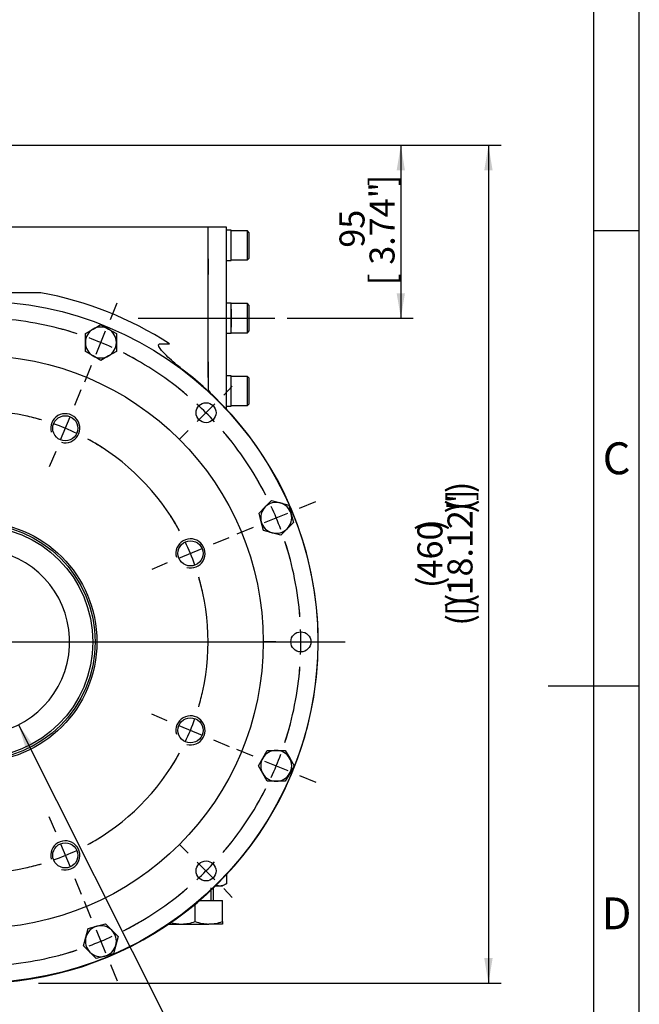
# Model space of a CAD drawing. Units: millimetres. Extents: x 0 to 530, y -57 to 292.
# Drawn here: x 346 to 414, y 114 to 222 of the extents above; entities that cross this region are included whole.
import ezdxf
from ezdxf.enums import TextEntityAlignment as Align
from ezdxf.lldxf.tags import DXFTag

# ---------------------------------------------------------------- set-up
doc = ezdxf.new("R2010")
doc.units = ezdxf.units.MM
for name, color, linetype in [('Default', 7, 'Continuous'), ('HSM10X25ZP-P', 7, 'Continuous'), ('HSM20X100ZP', 7, 'Continuous'), ('IW-00613-4-2', 7, 'Continuous'), ('IW6A395', 7, 'Continuous'), ('IW6A486-PUB', 7, 'Continuous'), ('IW6D248', 7, 'Continuous'), ('NL10', 7, 'Continuous'), ('NM20ZP', 7, 'Continuous'), ('SCM10X25CF', 7, 'Continuous')]:
    doc.layers.add(name, color=color, linetype=linetype)
doc.styles.add('SEACAD_Arial', font='arial.ttf')
tags = doc.linetypes.add('CENTER2', pattern=[28.575, 19.05, -3.175, 3.175, -3.175]).pattern_tags.tags
tags[10:11] = [DXFTag(74, 4), DXFTag(75, 0), DXFTag(340, '0'), DXFTag(46, 0.0), DXFTag(50, 0.0), DXFTag(44, 0.0), DXFTag(45, 0.0)]
tags[8:9] = [DXFTag(74, 4), DXFTag(75, 0), DXFTag(340, '0'), DXFTag(46, 0.0), DXFTag(50, 0.0), DXFTag(44, 0.0), DXFTag(45, 0.0)]
tags[6:7] = [DXFTag(74, 4), DXFTag(75, 0), DXFTag(340, '0'), DXFTag(46, 0.0), DXFTag(50, 0.0), DXFTag(44, 0.0), DXFTag(45, 0.0)]
tags[4:5] = [DXFTag(74, 4), DXFTag(75, 0), DXFTag(340, '0'), DXFTag(46, 0.0), DXFTag(50, 0.0), DXFTag(44, 0.0), DXFTag(45, 0.0)]
doc.dimstyles.new('RG_-_ISO', dxfattribs={"dimtxt": 2.75, "dimasz": 2.75, "dimexe": 1.375, "dimexo": 1.375, "dimgap": 1.375, "dimtad": 1, "dimdec": 0, "dimlfac": 5, "dimdsep": 46, "dimtxsty": 'SEACAD_Arial', "dimblk1": '_SE_FILLED', "dimblk2": '_SE_FILLED', "dimsah": 1, "dimcen": 1.375, "dimadec": 0, "dimazin": 0, "dimtfac": 1, "dimtdec": 0, "dimtofl": 0, "dimtmove": 0, "dimatfit": 3, "dimfxl": 1, "dimtolj": 1, "dimarcsym": 0})
doc.dimstyles.new('RG_-_ISO_Radial', dxfattribs={"dimtxt": 2.75, "dimasz": 2.75, "dimexe": 1.375, "dimexo": 1.375, "dimgap": 1.375, "dimtad": 0, "dimtih": 1, "dimtoh": 1, "dimdec": 0, "dimlfac": 5, "dimdsep": 46, "dimtxsty": 'SEACAD_Arial', "dimblk1": '_SE_FILLED', "dimblk2": '_SE_FILLED', "dimsah": 1, "dimcen": 1.375, "dimadec": 0, "dimazin": 0, "dimtfac": 1, "dimtofl": 0, "dimtmove": 0, "dimatfit": 3, "dimfxl": 1, "dimtolj": 1, "dimarcsym": 0})

# ---------------------------------------------------------------- blocks, each defined once
blk = doc.blocks.new('SEANNOT_GROUP10')
at = {"layer": 'Default', "color": 7, "linetype": 'CENTER2'}
blk.add_line((343.98, 153.33), (381.69, 153.33), dxfattribs=at)
blk = doc.blocks.new('SE1')
at = {"layer": 'Default', "color": 7, "linetype": 'CENTER2'}
for start, end in [(71.9259, 85.5741), (49.4259, 63.0741), (26.9259, 40.5741), (4.4259, 18.0741), (341.9259, 355.5741), (319.4259, 333.0741), (296.9259, 310.5741), (274.4259, 288.0741)]:
    blk.add_arc((341.23, 153.33), 35.6, start, end, dxfattribs=at)
blk = doc.blocks.new('SEANNOT_GROUP11')
at = {"layer": 'Default', "color": 7, "linetype": 'CENTER2'}
for p, q in [((376.66, 168.01), (378.47, 168.76)), ((372.85, 166.43), (375.39, 167.48)), ((371.58, 165.9), (369.78, 165.16))]:
    blk.add_line(p, q, dxfattribs=at)
for start, end in [(26.9259, 30.0643), (20.287, 24.713), (14.9357, 18.0741)]:
    blk.add_arc((341.23, 153.33), 35.6, start, end, dxfattribs=at)
blk = doc.blocks.new('SEANNOT_GROUP14')
at = {"layer": 'Default', "color": 7, "linetype": 'CENTER2'}
for p, q in [((368.35, 180.45), (369.3, 181.41)), ((365.43, 177.53), (367.38, 179.48)), ((364.46, 176.56), (363.51, 175.61))]:
    blk.add_line(p, q, dxfattribs=at)
for start, end in [(49.4259, 51.5987), (42.787, 47.213), (38.4013, 40.5741)]:
    blk.add_arc((341.23, 153.33), 35.6, start, end, dxfattribs=at)
blk = doc.blocks.new('SEANNOT_GROUP17')
at = {"layer": 'Default', "color": 7, "linetype": 'CENTER2'}
for p, q in [((364.46, 130.1), (363.51, 131.06)), ((365.43, 129.13), (367.38, 127.19)), ((368.35, 126.22), (369.3, 125.26))]:
    blk.add_line(p, q, dxfattribs=at)
for start, end in [(319.4259, 321.5987), (312.787, 317.213), (308.4013, 310.5741)]:
    blk.add_arc((341.23, 153.33), 35.6, start, end, dxfattribs=at)
blk = doc.blocks.new('SEANNOT_GROUP18')
at = {"layer": 'Default', "color": 7, "linetype": 'CENTER2'}
for p, q in [((374.08, 153.33), (372.73, 153.33)), ((375.46, 153.33), (378.21, 153.33)), ((379.58, 153.33), (380.93, 153.33))]:
    blk.add_line(p, q, dxfattribs=at)
for start, end in [(4.4259, 6.5987), (357.787, 2.213), (353.4013, 355.5741)]:
    blk.add_arc((341.23, 153.33), 35.6, start, end, dxfattribs=at)
blk = doc.blocks.new('SEANNOT_GROUP21')
at = {"layer": 'Default', "color": 7, "linetype": 'CENTER2'}
for p, q in [((371.58, 140.76), (369.78, 141.51)), ((372.85, 140.24), (375.39, 139.18)), ((376.66, 138.66), (378.47, 137.91))]:
    blk.add_line(p, q, dxfattribs=at)
for start, end in [(341.9259, 345.0643), (335.287, 339.713), (329.9357, 333.0741)]:
    blk.add_arc((341.23, 153.33), 35.6, start, end, dxfattribs=at)
blk = doc.blocks.new('SEANNOT_GROUP25')
at = {"layer": 'Default', "color": 7, "linetype": 'CENTER2'}
for p, q in [((353.8, 122.98), (353.06, 124.79)), ((354.33, 121.71), (355.38, 119.17)), ((355.91, 117.9), (356.65, 116.1))]:
    blk.add_line(p, q, dxfattribs=at)
for start, end in [(296.9259, 300.0643), (290.287, 294.713), (284.9357, 288.0741)]:
    blk.add_arc((341.23, 153.33), 35.6, start, end, dxfattribs=at)
blk = doc.blocks.new('SEANNOT_GROUP26')
at = {"layer": 'Default', "color": 7, "linetype": 'CENTER2'}
for p, q in [((355.91, 188.76), (356.65, 190.57)), ((354.33, 184.95), (355.38, 187.49)), ((353.8, 183.68), (353.06, 181.88))]:
    blk.add_line(p, q, dxfattribs=at)
for start, end in [(71.9259, 75.0643), (65.287, 69.713), (59.9357, 63.0741)]:
    blk.add_arc((341.23, 153.33), 35.6, start, end, dxfattribs=at)
blk = doc.blocks.new('SEANNOT_GROUP43')
at = {"layer": 'Default', "color": 7, "linetype": 'CENTER2'}
blk.add_line((358.94, 188.89), (373.96, 188.89), dxfattribs=at)
blk = doc.blocks.new('SE3')
at = {"layer": 'Default', "color": 7, "linetype": 'CENTER2'}
for start, end in [(73.7033, 106.2967), (118.7033, 151.2967), (28.7033, 61.2967), (163.7033, 196.2967), (343.7033, 16.2967), (208.7033, 241.2967), (298.7033, 331.2967), (253.7033, 286.2967)]:
    blk.add_arc((341.23, 153.33), 25.4, start, end, dxfattribs=at)
blk = doc.blocks.new('SEANNOT_GROUP44')
at = {"layer": 'Default', "color": 7, "linetype": 'CENTER2'}
for p, q in [((367.24, 164.11), (368.95, 164.81)), ((363.43, 162.53), (365.97, 163.58)), ((362.16, 162), (360.45, 161.29))]:
    blk.add_line(p, q, dxfattribs=at)
for start, end in [(28.7033, 32.8764), (19.3984, 25.6016), (12.1236, 16.2967)]:
    blk.add_arc((341.23, 153.33), 25.4, start, end, dxfattribs=at)
blk = doc.blocks.new('SEANNOT_GROUP45')
at = {"layer": 'Default', "color": 7, "linetype": 'CENTER2'}
for p, q in [((352.01, 179.34), (352.71, 181.05)), ((350.43, 175.53), (351.48, 178.07)), ((349.9, 174.26), (349.19, 172.55))]:
    blk.add_line(p, q, dxfattribs=at)
for start, end in [(73.7033, 77.8764), (64.3984, 70.6016), (57.1236, 61.2967)]:
    blk.add_arc((341.23, 153.33), 25.4, start, end, dxfattribs=at)
blk = doc.blocks.new('SEANNOT_GROUP46')
at = {"layer": 'Default', "color": 7, "linetype": 'CENTER2'}
for p, q in [((362.16, 144.67), (360.45, 145.37)), ((363.43, 144.14), (365.97, 143.09)), ((367.24, 142.56), (368.95, 141.85))]:
    blk.add_line(p, q, dxfattribs=at)
for start, end in [(343.7033, 347.8764), (334.3984, 340.6016), (327.1236, 331.2967)]:
    blk.add_arc((341.23, 153.33), 25.4, start, end, dxfattribs=at)
blk = doc.blocks.new('SEANNOT_GROUP47')
at = {"layer": 'Default', "color": 7, "linetype": 'CENTER2'}
for p, q in [((349.9, 132.41), (349.19, 134.12)), ((350.43, 131.14), (351.48, 128.6)), ((352.01, 127.33), (352.71, 125.62))]:
    blk.add_line(p, q, dxfattribs=at)
for start, end in [(298.7033, 302.8764), (289.3984, 295.6016), (282.1236, 286.2967)]:
    blk.add_arc((341.23, 153.33), 25.4, start, end, dxfattribs=at)
blk = doc.blocks.new('SE9')
at = {"layer": 'HSM10X25ZP-P', "color": 7, "linetype": 'Continuous'}
for p, q in [((353.16, 187.2), (354.01, 187.7)), ((353.16, 186.22), (353.16, 187.2)), ((354.01, 187.7), (354.86, 188.19)), ((354.86, 188.19), (355.71, 187.7)), ((355.71, 187.7), (356.56, 187.2)), ((356.56, 187.2), (356.56, 186.22)), ((353.16, 185.24), (353.16, 186.22)), ((356.56, 186.22), (356.56, 185.24)), ((354.01, 184.75), (353.16, 185.24)), ((356.56, 185.24), (355.71, 184.75)), ((354.86, 184.26), (354.01, 184.75)), ((355.71, 184.75), (354.86, 184.26)), ((372.92, 168.16), (373.61, 168.85)), ((373.61, 168.85), (374.56, 168.6)), ((372.23, 167.46), (372.92, 168.16)), ((374.56, 168.6), (375.51, 168.34)), ((375.51, 168.34), (375.76, 167.4)), ((372.48, 166.52), (372.23, 167.46)), ((375.76, 167.4), (376.02, 166.45)), ((372.73, 165.57), (372.48, 166.52)), ((373.68, 165.31), (372.73, 165.57)), ((375.32, 165.75), (374.63, 165.06)), ((376.02, 166.45), (375.32, 165.75)), ((374.63, 165.06), (373.68, 165.31)), ((372.65, 140.56), (373.14, 141.41)), ((373.14, 141.41), (374.12, 141.41)), ((374.12, 141.41), (375.1, 141.41)), ((375.1, 141.41), (375.6, 140.56)), ((372.16, 139.71), (372.65, 140.56)), ((372.65, 138.86), (372.16, 139.71)), ((375.6, 140.56), (376.09, 139.71)), ((376.09, 139.71), (375.6, 138.86)), ((373.14, 138.01), (372.65, 138.86)), ((375.6, 138.86), (375.1, 138.01)), ((374.12, 138.01), (373.14, 138.01)), ((375.1, 138.01), (374.12, 138.01)), ((354.42, 122.09), (355.36, 122.34)), ((355.36, 122.34), (356.06, 121.65)), ((353.21, 120.88), (353.47, 121.83)), ((353.47, 121.83), (354.42, 122.09)), ((356.06, 121.65), (356.75, 120.95)), ((352.96, 119.94), (353.21, 120.88)), ((356.75, 120.95), (356.5, 120)), ((353.65, 119.24), (352.96, 119.94)), ((354.35, 118.55), (353.65, 119.24)), ((356.24, 119.06), (355.3, 118.8)), ((356.5, 120), (356.24, 119.06)), ((355.3, 118.8), (354.35, 118.55))]:
    blk.add_line(p, q, dxfattribs=at)
for centre, start, end in [((354.86, 186.22), 120, 180), ((354.86, 186.22), 60, 120), ((354.86, 186.22), 0, 60), ((354.86, 186.22), 180, 240), ((354.86, 186.22), 300, 0), ((354.86, 186.22), 240, 300), ((374.12, 166.96), 135, 195), ((374.12, 166.96), 75, 135), ((374.12, 166.96), 15, 75), ((374.12, 166.96), 315, 15), ((374.12, 166.96), 195, 255), ((374.12, 166.96), 255, 315), ((374.12, 139.71), 90, 150), ((374.12, 139.71), 30, 90), ((374.12, 139.71), 150, 210), ((374.12, 139.71), 330, 30), ((374.12, 139.71), 210, 270), ((374.12, 139.71), 270, 330), ((354.86, 120.44), 105, 165), ((354.86, 120.44), 45, 105), ((354.86, 120.44), 345, 45), ((354.86, 120.44), 165, 225), ((354.86, 120.44), 225, 285), ((354.86, 120.44), 285, 345)]:
    blk.add_arc(centre, 1.7, start, end, dxfattribs=at)
at = {"layer": 'HSM20X100ZP', "color": 7, "linetype": 'Continuous'}
for p, q in [((366.93, 126.31), (366.93, 124.93)), ((367.23, 124.93), (367.23, 126.31)), ((365.23, 122.6), (365.23, 124.52)), ((365.72, 124.93), (368.23, 124.93)), ((368.23, 122.6), (368.23, 124.93)), ((362.33, 122.33), (363.73, 122.33)), ((363.73, 122.33), (366.73, 122.33)), ((368.23, 122.33), (366.73, 122.33)), ((368.23, 122.6), (368.23, 122.33))]:
    blk.add_line(p, q, dxfattribs=at)
for centre, radius, start, end in [((363.8, 127.03), 4.7, 254.5448, 269.2083), ((363.68, 126.96), 4.63, 270.6528, 289.6034), ((366.8, 127.03), 4.7, 250.5356, 269.2083), ((366.68, 126.96), 4.63, 270.6528, 289.6034)]:
    blk.add_arc(centre, radius, start, end, dxfattribs=at)
at = {"layer": 'IW-00613-4-2', "color": 7, "linetype": 'Continuous'}
for centre, radius in [((341.23, 153.33), 37.46), ((341.23, 153.33), 31.47), ((366.41, 178.51), 1.1), ((350.95, 176.8), 1.38), ((341.23, 153.33), 13.2), ((341.23, 153.33), 13), ((364.7, 163.05), 1.38), ((376.83, 153.33), 1.1), ((364.7, 143.61), 1.38), ((350.95, 129.87), 1.38), ((366.41, 128.16), 1.1)]:
    blk.add_circle(centre, radius, dxfattribs=at)
for centre in [(350.95, 176.8), (364.7, 163.05), (364.7, 143.61), (350.95, 129.87)]:
    blk.add_arc(centre, 1.6, 255, 195, dxfattribs=at)
at = {"layer": 'IW6A395', "color": 7, "linetype": 'Continuous'}
for p, q in [((366.63, 182.38), (366.63, 198.89)), ((368.66, 198.89), (366.63, 198.89)), ((368.66, 188.89), (368.66, 198.89)), ((366.63, 182.62), (366.63, 195.17)), ((368.66, 178.91), (368.66, 187.23))]:
    blk.add_line(p, q, dxfattribs=at)
at = {"layer": 'IW6A486-PUB', "color": 7, "linetype": 'Continuous'}
blk.add_circle((341.23, 153.33), 12.75, dxfattribs=at)
blk.add_arc((341.23, 153.33), 10.2, 105.9328, 74.0672, dxfattribs=at)
at = {"layer": 'IW6D248', "color": 7, "linetype": 'Continuous'}
for p, q in [((366.63, 198.89), (315.83, 198.89)), ((366.63, 182.51), (366.63, 198.89)), ((366.63, 195.4), (366.63, 193.7)), ((348.27, 191.69), (334.2, 191.69)), ((361.44, 186.09), (362.39, 186.09)), ((366.63, 184.09), (366.63, 182.39)), ((366.63, 182.51), (366.63, 181.27))]:
    blk.add_line(p, q, dxfattribs=at)
for centre, radius, start, end in [((341.23, 153.33), 39, 57.1401, 79.6058), ((341.23, 153.33), 39, 57.1401, 79.6058), ((341.23, 153.33), 37.5, 126.939, 53.061), ((367.43, 181.27), 0.8, 180, 226.8372)]:
    blk.add_arc(centre, radius, start, end, dxfattribs=at)
blk.add_open_spline([(363.77, 183.31), (363.23, 183.71), (362.72, 184.16), (361.99, 184.86), (361.75, 185.1), (361.42, 185.48), (361.31, 185.62), (361.22, 185.81), (361.2, 185.85), (361.19, 185.93), (361.19, 185.97), (361.23, 186.05), (361.27, 186.07), (361.35, 186.09), (361.4, 186.09), (361.44, 186.09)], degree=3, knots=[0, 0, 0, 0, 0.5, 0.5, 0.75, 0.75, 0.875, 0.875, 0.90625, 0.90625, 0.9375, 0.9375, 0.96875, 0.96875, 1, 1, 1, 1], dxfattribs=at)
at = {"layer": 'NL10', "color": 7, "linetype": 'Continuous'}
for p, q in [((369.16, 198.55), (368.66, 198.55)), ((369.16, 195.23), (369.16, 198.55)), ((369.16, 195.82), (369.16, 197.96)), ((368.66, 195.23), (369.16, 195.23)), ((369.16, 190.55), (368.66, 190.55)), ((369.16, 187.23), (369.16, 190.55)), ((369.16, 187.82), (369.16, 189.96)), ((369.16, 187.82), (369.16, 189.96)), ((368.66, 187.23), (368.66, 188.89)), ((368.66, 187.23), (369.16, 187.23)), ((369.16, 182.55), (368.66, 182.55)), ((369.16, 179.23), (369.16, 182.55)), ((369.16, 179.82), (369.16, 181.96)), ((368.66, 179.23), (369.16, 179.23))]:
    blk.add_line(p, q, dxfattribs=at)
at = {"layer": 'NM20ZP', "color": 7, "linetype": 'Continuous'}
for p, q in [((368.7, 126.8), (368.7, 127.8)), ((368.7, 126.8), (368.23, 126.53)), ((367.46, 126.53), (367.83, 126.53)), ((367.83, 126.53), (368.23, 126.53))]:
    blk.add_line(p, q, dxfattribs=at)
for centre, radius, start, end in [((367.88, 128.23), 1.69, 255.5961, 268.3358), ((367.77, 128.26), 1.73, 272.0046, 302.3796)]:
    blk.add_arc(centre, radius, start, end, dxfattribs=at)
at = {"layer": 'SCM10X25CF', "color": 7, "linetype": 'Continuous'}
for p, q in [((370.96, 198.49), (369.16, 198.49)), ((370.96, 195.29), (370.96, 198.49)), ((371.16, 198.29), (370.96, 198.49)), ((371.16, 195.49), (371.16, 198.29)), ((369.16, 195.89), (369.16, 197.89)), ((369.16, 195.29), (370.96, 195.29)), ((370.96, 195.29), (371.16, 195.49)), ((370.96, 190.49), (369.16, 190.49)), ((370.96, 187.29), (370.96, 190.49)), ((371.16, 190.29), (370.96, 190.49)), ((369.16, 187.89), (369.16, 189.89)), ((369.16, 189.89), (369.16, 187.89)), ((371.16, 187.49), (371.16, 190.29)), ((369.16, 187.29), (370.96, 187.29)), ((370.96, 187.29), (371.16, 187.49)), ((370.96, 182.49), (369.16, 182.49)), ((369.16, 179.89), (369.16, 181.89)), ((370.96, 179.29), (370.96, 182.49)), ((371.16, 182.29), (370.96, 182.49)), ((371.16, 179.49), (371.16, 182.29)), ((369.16, 179.29), (370.96, 179.29)), ((370.96, 179.29), (371.16, 179.49))]:
    blk.add_line(p, q, dxfattribs=at)
blk = doc.blocks.new('DMBLK4430')
at = {"layer": 'Default', "linetype": 'Continuous'}
blk.add_hatch(color=7, dxfattribs=at).paths.add_polyline_path([(347.45, 141.97), (345.81, 144.22), (346.63, 141.55)])
at = {"layer": 'Default', "color": 7, "linetype": 'Continuous'}
for p, q in [((345.81, 144.22), (365, 106)), ((365, 106), (401.68, 106))]:
    blk.add_line(p, q, dxfattribs=at)
at = {"layer": 'Default', "color": 7, "linetype": 'Continuous', "style": 'SEACAD_Arial'}
for s, p in [('SEE TABLE FOR', (365.96, 109.44)), ('BORES & KEY DETAILS', (365.96, 105.31))]:
    blk.add_text(s, height=2.75, dxfattribs=at).set_placement(p, align=Align.TOP_LEFT)
blk = doc.blocks.new('_SE_FILLED')
at = {"color": 0}
blk.add_line((0, 0), (-1, 0), dxfattribs=at)
blk.add_solid([(0, 0), (-1, -0.1665), (-1, 0.1665), (0, 0)], dxfattribs=at)
blk = doc.blocks.new('DMBLK4442')
at = {"layer": 'Default', "linetype": 'Continuous'}
for points in [[(397.89, 205.14), (397.43, 207.89), (396.97, 205.14)], [(397.89, 118.58), (396.97, 118.58), (397.43, 115.83)]]:
    blk.add_hatch(color=7, dxfattribs=at).paths.add_polyline_path(points)
at = {"layer": 'Default', "color": 7, "linetype": 'Continuous'}
for p, q in [((306.18, 207.89), (398.81, 207.89)), ((397.43, 207.89), (397.43, 115.83)), ((348, 115.83), (398.81, 115.83))]:
    blk.add_line(p, q, dxfattribs=at)
at = {"layer": 'Default', "color": 7, "linetype": 'Continuous', "style": 'SEACAD_Arial'}
for s, p in [(')', (392.93, 169.68)), ('(', (392.93, 167.74)), (']', (392.93, 168.8)), ('18.12"', (392.93, 158.43)), (')', (392.93, 167.43)), (')', (389.63, 165.55)), ('460', (389.63, 160.3)), ('(', (389.63, 159.24)), ('(', (392.93, 157.36)), (')', (392.93, 157.05)), ('[', (392.93, 156.18)), ('(', (392.93, 155.11))]:
    blk.add_text(s, height=2.75, rotation=90, dxfattribs=at).set_placement(p, align=Align.TOP_LEFT)
blk = doc.blocks.new('DMBLK4446')
at = {"layer": 'Default', "linetype": 'Continuous'}
for points in [[(388.26, 205.14), (387.81, 207.89), (387.35, 205.14)], [(388.26, 191.64), (387.35, 191.64), (387.81, 188.89)]]:
    blk.add_hatch(color=7, dxfattribs=at).paths.add_polyline_path(points)
at = {"layer": 'Default', "color": 7, "linetype": 'Continuous'}
for p, q in [((306.18, 207.89), (389.18, 207.89)), ((387.81, 207.89), (387.81, 188.89)), ((375.34, 188.89), (389.18, 188.89))]:
    blk.add_line(p, q, dxfattribs=at)
at = {"layer": 'Default', "color": 7, "linetype": 'Continuous', "style": 'SEACAD_Arial'}
for s, p in [(']', (384.37, 203.39)), ('3.74"', (384.37, 194.77)), ('95', (381.07, 196.64)), ('[', (384.37, 192.52))]:
    blk.add_text(s, height=2.75, rotation=90, dxfattribs=at).set_placement(p, align=Align.TOP_LEFT)
blk = doc.blocks.new('A3_Frame_Publicity')
at = {"layer": 'Default', "color": 7, "linetype": 'Continuous'}
for p, q in [((400, 0), (400, 287)), ((395, 5), (395, 282)), ((400, 193.5), (395, 193.5)), ((390, 143.5), (400, 143.5))]:
    blk.add_line(p, q, dxfattribs=at)
at = {"layer": 'Default', "char_height": 3.5, "width": 3, "attachment_point": 5}
for s, insert in [('{\\fArial Narrow|b0||i0||c0|p34;\\C7;\\H3.5;\\W1.;C}', (397.5, 168.5)), ('{\\fArial Narrow|b0||i0||c0|p34;\\C7;\\H3.5;\\W1.;D}', (397.5, 118.5))]:
    blk.add_mtext(s, dxfattribs=dict(at, insert=insert))

msp = doc.modelspace()

# ---------------------------------------------------------------- block references
at = {"layer": 'Default', "color": 7}
msp.add_blockref('A3_Frame_Publicity', (14, 5), dxfattribs=at)
at = {"layer": 'Default'}
for name in ['SE9', 'SEANNOT_GROUP10', 'SEANNOT_GROUP26', 'SE1', 'SEANNOT_GROUP43', 'SEANNOT_GROUP45', 'SEANNOT_GROUP14', 'SE3', 'SEANNOT_GROUP11', 'SEANNOT_GROUP44', 'SEANNOT_GROUP18', 'SEANNOT_GROUP46', 'SEANNOT_GROUP21', 'SEANNOT_GROUP47', 'SEANNOT_GROUP17', 'SEANNOT_GROUP25']:
    msp.add_blockref(name, (0, 0), dxfattribs=at)

# ---------------------------------------------------------------- dimensions: what is measured, and where the dimension line sits
at = {"layer": 'Default', "color": 7, "linetype": 'Continuous'}
dim = msp.add_linear_dim(base=(397.43, 115.83), p1=(304.8, 207.89), p2=(341.23, 115.83), angle=90, text='\\A1;(<>)', dimstyle='RG_-_ISO', override={"dimtdec": 2}, dxfattribs=at)
dim.commit()
dim.dimension.update_dxf_attribs({"geometry": 'DMBLK4442', "text_midpoint": (397.43, 161.86), "dimtype": 160})
dim = msp.add_linear_dim(base=(387.81, 188.89), p1=(304.8, 207.89), p2=(373.96, 188.89), angle=90, text='\\A1;<>', dimstyle='RG_-_ISO', dxfattribs=at)
dim.commit()
dim.dimension.update_dxf_attribs({"geometry": 'DMBLK4446', "text_midpoint": (387.81, 198.39), "dimtype": 160})
dim = msp.add_diameter_dim_2p(p1=(336.66, 162.45), p2=(345.81, 144.22), text='\\A1;SEE TABLE FOR {}\\PBORES & KEY DETAILS', dimstyle='RG_-_ISO_Radial', dxfattribs=at)
dim.commit()
dim.dimension.update_dxf_attribs({"geometry": 'DMBLK4430', "text_midpoint": (365, 106), "dimtype": 163})

doc.saveas('drawing.dxf')
